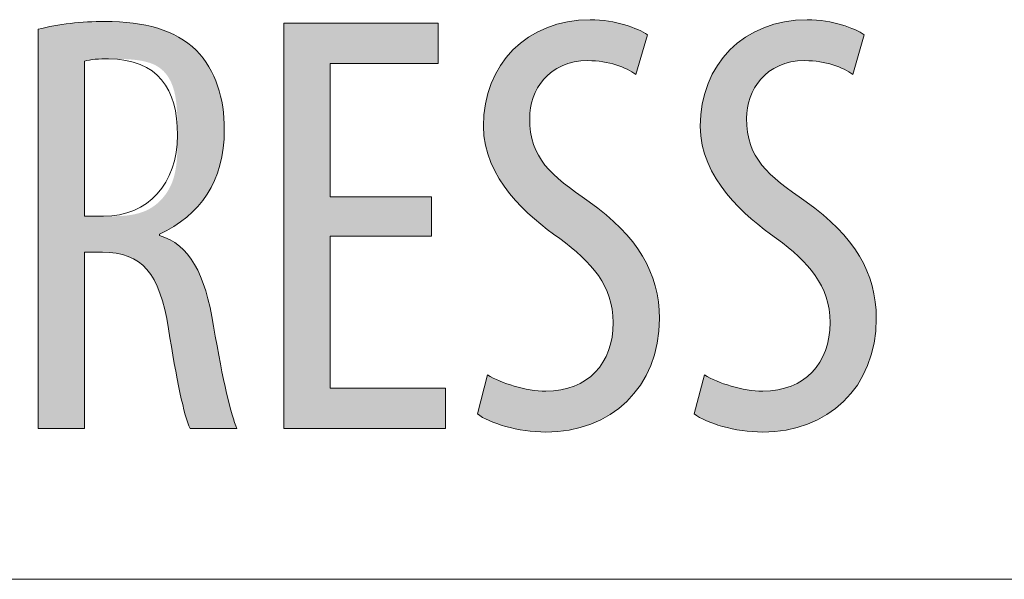
# Model space of a CAD drawing. Units: inches. Extents: x 57 to 154, y 64 to 168.
# Drawn here: x 128 to 133, y 92 to 94 of the extents above; entities that cross this region are included whole.
import ezdxf

# ---------------------------------------------------------------- set-up
doc = ezdxf.new("R2010")
doc.units = ezdxf.units.IN
doc.layers.add('EN', color=7, linetype='Continuous', lineweight=0)

# ---------------------------------------------------------------- blocks, each defined once
blk = doc.blocks.new('BLOCK_19')
at = {"layer": 'EN', "color": 7}
blk.add_line((96.5045, 91.5906), (141.9062, 91.5906), dxfattribs=at)
blk = doc.blocks.new('BLOCK_18')
at = {"layer": 'EN'}
blk.add_blockref('BLOCK_19', (0, 0), dxfattribs=at)
blk = doc.blocks.new('BLOCK_62')
at = {"layer": 'EN', "linetype": 'Continuous', "lineweight": 0}
h = blk.add_hatch(color=7, dxfattribs=at)
h.dxf.hatch_style = 2
h.paths.add_polyline_path([(128.232, 94.1717), (128.2413, 94.1742), (128.2508, 94.1766), (128.2604, 94.1789), (128.2702, 94.1811), (128.28, 94.1832), (128.29, 94.1853), (128.3, 94.1872), (128.3102, 94.1891), (128.3204, 94.1908), (128.3307, 94.1925), (128.3411, 94.1941), (128.3515, 94.1956), (128.362, 94.197), (128.3726, 94.1983), (128.3832, 94.1995), (128.3939, 94.2007), (128.4046, 94.2017), (128.4154, 94.2027), (128.4262, 94.2036), (128.437, 94.2044), (128.4478, 94.2051), (128.4587, 94.2058), (128.4695, 94.2064), (128.4803, 94.2069), (128.4912, 94.2073), (128.502, 94.2076), (128.5128, 94.2079), (128.5236, 94.2081), (128.5344, 94.2082), (128.5451, 94.2082), (128.5639, 94.2081), (128.5823, 94.2077), (128.6004, 94.207), (128.6182, 94.2061), (128.6357, 94.2049), (128.6529, 94.2034), (128.6697, 94.2016), (128.6863, 94.1995), (128.7025, 94.1971), (128.7184, 94.1945), (128.734, 94.1915), (128.7493, 94.1882), (128.7643, 94.1847), (128.779, 94.1808), (128.7934, 94.1766), (128.8075, 94.1721), (128.8213, 94.1672), (128.8348, 94.1621), (128.848, 94.1566), (128.8609, 94.1507), (128.8735, 94.1446), (128.8859, 94.138), (128.8979, 94.1312), (128.9096, 94.124), (128.9211, 94.1164), (128.9322, 94.1085), (128.9431, 94.1002), (128.9537, 94.0916), (128.964, 94.0825), (128.974, 94.0732), (128.9832, 94.0634), (128.9919, 94.0535), (129.0003, 94.0434), (129.0084, 94.0331), (129.0161, 94.0226), (129.0235, 94.0118), (129.0306, 94.0009), (129.0373, 93.9898), (129.0436, 93.9785), (129.0497, 93.967), (129.0554, 93.9553), (129.0608, 93.9435), (129.0659, 93.9314), (129.0706, 93.9192), (129.0751, 93.9068), (129.0792, 93.8942), (129.083, 93.8815), (129.0866, 93.8685), (129.0898, 93.8554), (129.0927, 93.8421), (129.0953, 93.8287), (129.0977, 93.8151), (129.0997, 93.8013), (129.1015, 93.7874), (129.103, 93.7732), (129.1042, 93.759), (129.1051, 93.7446), (129.1058, 93.73), (129.1062, 93.7153), (129.1063, 93.7004), (129.106, 93.6764), (129.1048, 93.653), (129.103, 93.6302), (129.1004, 93.6079), (129.0971, 93.5861), (129.0931, 93.5649), (129.0884, 93.5442), (129.0829, 93.5241), (129.0768, 93.5045), (129.07, 93.4855), (129.0625, 93.4669), (129.0544, 93.4489), (129.0456, 93.4314), (129.0361, 93.4145), (129.026, 93.398), (129.0153, 93.382), (129.0039, 93.3666), (128.9919, 93.3516), (128.9793, 93.3372), (128.966, 93.3232), (128.9522, 93.3097), (128.9378, 93.2968), (128.9227, 93.2842), (128.9071, 93.2722), (128.891, 93.2607), (128.8742, 93.2496), (128.8569, 93.2389), (128.8391, 93.2288), (128.8207, 93.2191), (128.8018, 93.2098), (128.8018, 93.2098), (128.8018, 93.2097), (128.8018, 93.2097), (128.8018, 93.2095), (128.8018, 93.2094), (128.8018, 93.2092), (128.8018, 93.2091), (128.8018, 93.2088), (128.8018, 93.2086), (128.8018, 93.2084), (128.8018, 93.2081), (128.8018, 93.2079), (128.8018, 93.2076), (128.8018, 93.2073), (128.8018, 93.2071), (128.8018, 93.2068), (128.8018, 93.2065), (128.8018, 93.2062), (128.8018, 93.206), (128.8018, 93.2057), (128.8018, 93.2055), (128.8018, 93.2053), (128.8018, 93.2051), (128.8018, 93.2049), (128.8018, 93.2047), (128.8018, 93.2046), (128.8018, 93.2045), (128.8018, 93.2044), (128.8018, 93.2043), (128.8018, 93.2043), (128.8157, 93.1998), (128.8291, 93.1946), (128.8421, 93.1888), (128.8546, 93.1823), (128.8668, 93.1753), (128.8785, 93.1676), (128.8898, 93.1592), (128.9007, 93.1502), (128.9113, 93.1405), (128.9214, 93.1302), (128.9312, 93.1192), (128.9406, 93.1075), (128.9497, 93.0952), (128.9584, 93.0822), (128.9667, 93.0685), (128.9747, 93.0541), (128.9824, 93.0391), (128.9898, 93.0233), (128.9968, 93.0069), (129.0036, 92.9897), (129.01, 92.9718), (129.0162, 92.9533), (129.022, 92.934), (129.0276, 92.914), (129.0329, 92.8932), (129.038, 92.8717), (129.0428, 92.8495), (129.0473, 92.8266), (129.0516, 92.8029), (129.0557, 92.7785), (129.0602, 92.7528), (129.0646, 92.7279), (129.069, 92.7035), (129.0733, 92.6799), (129.0775, 92.6569), (129.0817, 92.6346), (129.0859, 92.6129), (129.09, 92.5919), (129.094, 92.5715), (129.098, 92.5519), (129.1019, 92.5329), (129.1057, 92.5145), (129.1095, 92.4969), (129.1133, 92.4799), (129.117, 92.4635), (129.1206, 92.4479), (129.1242, 92.4329), (129.1277, 92.4185), (129.1312, 92.4049), (129.1346, 92.3919), (129.1379, 92.3796), (129.1412, 92.3679), (129.1445, 92.3569), (129.1476, 92.3466), (129.1508, 92.337), (129.1538, 92.328), (129.1569, 92.3197), (129.1598, 92.3121), (129.1627, 92.3052), (129.1656, 92.2989), (129.1649, 92.2989), (129.1628, 92.2989), (129.1594, 92.2989), (129.1549, 92.2989), (129.1493, 92.2989), (129.1427, 92.2989), (129.1353, 92.2989), (129.127, 92.2989), (129.1181, 92.2989), (129.1086, 92.2989), (129.0986, 92.2989), (129.0882, 92.2989), (129.0775, 92.2989), (129.0667, 92.2989), (129.0557, 92.2989), (129.0447, 92.2989), (129.0338, 92.2989), (129.0232, 92.2989), (129.0128, 92.2989), (129.0028, 92.2989), (128.9933, 92.2989), (128.9843, 92.2989), (128.9761, 92.2989), (128.9686, 92.2989), (128.9621, 92.2989), (128.9565, 92.2989), (128.9519, 92.2989), (128.9486, 92.2989), (128.9465, 92.2989), (128.9458, 92.2989), (128.9429, 92.305), (128.94, 92.3118), (128.9371, 92.3194), (128.9341, 92.3279), (128.931, 92.337), (128.9279, 92.347), (128.9247, 92.3576), (128.9215, 92.369), (128.9183, 92.3811), (128.915, 92.3938), (128.9117, 92.4072), (128.9083, 92.4213), (128.9049, 92.436), (128.9015, 92.4513), (128.8981, 92.4672), (128.8946, 92.4837), (128.8911, 92.5008), (128.8876, 92.5184), (128.884, 92.5366), (128.8805, 92.5552), (128.8769, 92.5744), (128.8733, 92.594), (128.8697, 92.6142), (128.866, 92.6347), (128.8624, 92.6558), (128.8588, 92.6772), (128.8551, 92.699), (128.8515, 92.7212), (128.8478, 92.7438), (128.8442, 92.7668), (128.8398, 92.7925), (128.8351, 92.8171), (128.8302, 92.8406), (128.825, 92.8631), (128.8194, 92.8845), (128.8135, 92.9048), (128.8073, 92.9242), (128.8006, 92.9426), (128.7937, 92.9599), (128.7863, 92.9763), (128.7785, 92.9918), (128.7703, 93.0063), (128.7616, 93.0199), (128.7525, 93.0326), (128.743, 93.0444), (128.7329, 93.0553), (128.7224, 93.0653), (128.7113, 93.0746), (128.6998, 93.0829), (128.6877, 93.0905), (128.675, 93.0973), (128.6618, 93.1033), (128.6479, 93.1085), (128.6335, 93.113), (128.6185, 93.1168), (128.6029, 93.1198), (128.5866, 93.1221), (128.5697, 93.1238), (128.552, 93.1247), (128.5338, 93.1251), (128.5335, 93.1251), (128.5327, 93.1251), (128.5314, 93.1251), (128.5297, 93.1251), (128.5275, 93.1251), (128.525, 93.1251), (128.5221, 93.1251), (128.519, 93.1251), (128.5155, 93.1251), (128.5119, 93.1251), (128.508, 93.1251), (128.504, 93.1251), (128.4999, 93.1251), (128.4958, 93.1251), (128.4916, 93.1251), (128.4873, 93.1251), (128.4832, 93.1251), (128.4791, 93.1251), (128.4751, 93.1251), (128.4712, 93.1251), (128.4676, 93.1251), (128.4642, 93.1251), (128.461, 93.1251), (128.4581, 93.1251), (128.4556, 93.1251), (128.4535, 93.1251), (128.4517, 93.1251), (128.4504, 93.1251), (128.4496, 93.1251), (128.4494, 93.1251), (128.4494, 93.1224), (128.4494, 93.1145), (128.4494, 93.1019), (128.4494, 93.0849), (128.4494, 93.0639), (128.4494, 93.0391), (128.4494, 93.0111), (128.4494, 92.9802), (128.4494, 92.9466), (128.4494, 92.9109), (128.4494, 92.8733), (128.4494, 92.8343), (128.4494, 92.7941), (128.4494, 92.7532), (128.4494, 92.712), (128.4494, 92.6708), (128.4494, 92.6299), (128.4494, 92.5897), (128.4494, 92.5507), (128.4494, 92.5131), (128.4494, 92.4774), (128.4494, 92.4438), (128.4494, 92.4129), (128.4494, 92.3848), (128.4494, 92.3601), (128.4494, 92.3391), (128.4494, 92.3221), (128.4494, 92.3095), (128.4494, 92.3016), (128.4494, 92.2989), (128.4486, 92.2989), (128.4466, 92.2989), (128.4433, 92.2989), (128.4388, 92.2989), (128.4332, 92.2989), (128.4267, 92.2989), (128.4194, 92.2989), (128.4112, 92.2989), (128.4024, 92.2989), (128.393, 92.2989), (128.3831, 92.2989), (128.3728, 92.2989), (128.3623, 92.2989), (128.3515, 92.2989), (128.3407, 92.2989), (128.3298, 92.2989), (128.319, 92.2989), (128.3085, 92.2989), (128.2982, 92.2989), (128.2883, 92.2989), (128.2789, 92.2989), (128.2701, 92.2989), (128.2619, 92.2989), (128.2546, 92.2989), (128.2481, 92.2989), (128.2425, 92.2989), (128.2381, 92.2989), (128.2347, 92.2989), (128.2327, 92.2989), (128.232, 92.2989), (128.232, 92.305), (128.232, 92.3228), (128.232, 92.3514), (128.232, 92.3899), (128.232, 92.4377), (128.232, 92.4937), (128.232, 92.5572), (128.232, 92.6274), (128.232, 92.7034), (128.232, 92.7845), (128.232, 92.8696), (128.232, 92.9581), (128.232, 93.0491), (128.232, 93.1418), (128.232, 93.2353), (128.232, 93.3288), (128.232, 93.4215), (128.232, 93.5125), (128.232, 93.601), (128.232, 93.6862), (128.232, 93.7672), (128.232, 93.8432), (128.232, 93.9134), (128.232, 93.9769), (128.232, 94.033), (128.232, 94.0807), (128.232, 94.1192), (128.232, 94.1478), (128.232, 94.1656)])
h.paths.add_polyline_path([(128.4494, 93.2946), (128.4495, 93.2946), (128.4499, 93.2946), (128.4506, 93.2946), (128.4516, 93.2946), (128.4528, 93.2946), (128.4542, 93.2946), (128.4559, 93.2946), (128.4577, 93.2946), (128.4597, 93.2946), (128.4619, 93.2946), (128.4642, 93.2946), (128.4667, 93.2946), (128.4693, 93.2946), (128.472, 93.2946), (128.4747, 93.2946), (128.4776, 93.2946), (128.4805, 93.2946), (128.4835, 93.2946), (128.4865, 93.2946), (128.4895, 93.2946), (128.4925, 93.2946), (128.4955, 93.2946), (128.4984, 93.2946), (128.5013, 93.2946), (128.5042, 93.2946), (128.507, 93.2946), (128.5097, 93.2946), (128.5123, 93.2946), (128.5147, 93.2946), (128.517, 93.2946), (128.5192, 93.2946), (128.5213, 93.2946), (128.5232, 93.2946), (128.525, 93.2946), (128.5267, 93.2946), (128.5283, 93.2946), (128.5299, 93.2946), (128.5314, 93.2946), (128.5328, 93.2946), (128.5342, 93.2946), (128.5356, 93.2946), (128.537, 93.2946), (128.5383, 93.2946), (128.5397, 93.2946), (128.5411, 93.2946), (128.5426, 93.2946), (128.5441, 93.2946), (128.5457, 93.2946), (128.5473, 93.2946), (128.5491, 93.2946), (128.5509, 93.2946), (128.5529, 93.2946), (128.555, 93.2946), (128.5572, 93.2946), (128.5596, 93.2946), (128.5622, 93.2946), (128.565, 93.2946), (128.5679, 93.2946), (128.571, 93.2946), (128.5744, 93.2946), (128.578, 93.2946), (128.5818, 93.2946), (128.5858, 93.2946), (128.5901, 93.2946), (128.5945, 93.2947), (128.5991, 93.2948), (128.6039, 93.2949), (128.6088, 93.295), (128.6139, 93.2952), (128.6191, 93.2955), (128.6244, 93.2958), (128.6299, 93.2962), (128.6355, 93.2966), (128.6411, 93.2971), (128.6469, 93.2977), (128.6527, 93.2984), (128.6586, 93.2992), (128.6646, 93.3), (128.6706, 93.301), (128.6766, 93.3021), (128.6827, 93.3033), (128.6887, 93.3046), (128.6948, 93.306), (128.7009, 93.3076), (128.7069, 93.3093), (128.713, 93.3111), (128.719, 93.3131), (128.7249, 93.3152), (128.7308, 93.3175), (128.7366, 93.3199), (128.7424, 93.3226), (128.748, 93.3254), (128.7536, 93.3283), (128.7591, 93.3314), (128.7645, 93.3347), (128.7698, 93.3381), (128.775, 93.3417), (128.7801, 93.3454), (128.7852, 93.3493), (128.7901, 93.3533), (128.7949, 93.3575), (128.7996, 93.3618), (128.8042, 93.3662), (128.8087, 93.3708), (128.8131, 93.3755), (128.8174, 93.3803), (128.8215, 93.3852), (128.8255, 93.3903), (128.8295, 93.3955), (128.8332, 93.4008), (128.8369, 93.4062), (128.8404, 93.4117), (128.8438, 93.4173), (128.847, 93.4231), (128.8501, 93.4289), (128.8531, 93.4349), (128.8559, 93.4409), (128.8586, 93.447), (128.8611, 93.4532), (128.8635, 93.4595), (128.8657, 93.4659), (128.8678, 93.4724), (128.8697, 93.4789), (128.8715, 93.4855), (128.8732, 93.4922), (128.8747, 93.499), (128.8762, 93.5058), (128.8775, 93.5127), (128.8786, 93.5197), (128.8797, 93.5267), (128.8807, 93.5337), (128.8816, 93.5408), (128.8823, 93.548), (128.883, 93.5552), (128.8837, 93.5624), (128.8842, 93.5697), (128.8847, 93.577), (128.8851, 93.5843), (128.8854, 93.5917), (128.8857, 93.599), (128.8859, 93.6064), (128.8861, 93.6139), (128.8862, 93.6213), (128.8864, 93.6287), (128.8864, 93.6362), (128.8865, 93.6436), (128.8865, 93.6511), (128.8865, 93.6585), (128.8865, 93.666), (128.8865, 93.6734), (128.8865, 93.6808), (128.8865, 93.6882), (128.8865, 93.6956), (128.8865, 93.703), (128.8865, 93.7104), (128.8864, 93.7177), (128.8863, 93.725), (128.8862, 93.7322), (128.8861, 93.7395), (128.886, 93.7467), (128.8858, 93.7538), (128.8856, 93.761), (128.8853, 93.768), (128.885, 93.7751), (128.8847, 93.7821), (128.8843, 93.789), (128.8838, 93.7959), (128.8833, 93.8027), (128.8827, 93.8095), (128.8821, 93.8162), (128.8814, 93.8228), (128.8806, 93.8294), (128.8798, 93.8359), (128.8788, 93.8423), (128.8778, 93.8487), (128.8767, 93.855), (128.8756, 93.8612), (128.8743, 93.8674), (128.8729, 93.8734), (128.8715, 93.8794), (128.8699, 93.8852), (128.8683, 93.891), (128.8665, 93.8967), (128.8646, 93.9023), (128.8627, 93.9078), (128.8606, 93.9132), (128.8584, 93.9185), (128.8561, 93.9237), (128.8536, 93.9288), (128.8511, 93.9338), (128.8484, 93.9387), (128.8456, 93.9435), (128.8427, 93.9481), (128.8397, 93.9526), (128.8365, 93.9571), (128.8332, 93.9614), (128.8298, 93.9656), (128.8262, 93.9696), (128.8225, 93.9736), (128.8187, 93.9774), (128.8147, 93.981), (128.8106, 93.9846), (128.8063, 93.988), (128.8019, 93.9913), (128.7974, 93.9944), (128.7926, 93.9974), (128.7878, 94.0003), (128.7828, 94.003), (128.7776, 94.0056), (128.7723, 94.008), (128.7668, 94.0103), (128.7612, 94.0124), (128.7554, 94.0144), (128.7495, 94.0162), (128.7435, 94.018), (128.7374, 94.0196), (128.7312, 94.021), (128.7249, 94.0224), (128.7186, 94.0237), (128.7123, 94.0248), (128.7059, 94.0258), (128.6994, 94.0268), (128.693, 94.0277), (128.6866, 94.0284), (128.6801, 94.0291), (128.6737, 94.0297), (128.6674, 94.0303), (128.6611, 94.0307), (128.6548, 94.0312), (128.6487, 94.0315), (128.6426, 94.0318), (128.6366, 94.0321), (128.6308, 94.0323), (128.625, 94.0325), (128.6194, 94.0326), (128.614, 94.0327), (128.6087, 94.0328), (128.6036, 94.0329), (128.5987, 94.033), (128.594, 94.033), (128.5895, 94.0331), (128.5852, 94.0331), (128.5811, 94.0332), (128.5772, 94.0332), (128.5735, 94.0332), (128.5699, 94.0333), (128.5665, 94.0333), (128.5633, 94.0333), (128.5603, 94.0333), (128.5574, 94.0334), (128.5546, 94.0334), (128.552, 94.0334), (128.5495, 94.0334), (128.5471, 94.0334), (128.5448, 94.0334), (128.5427, 94.0334), (128.5406, 94.0334), (128.5386, 94.0334), (128.5368, 94.0334), (128.535, 94.0334), (128.5332, 94.0333), (128.5316, 94.0333), (128.53, 94.0333), (128.5284, 94.0333), (128.5269, 94.0332), (128.5254, 94.0332), (128.5239, 94.0332), (128.5225, 94.0331), (128.5211, 94.0331), (128.5197, 94.033), (128.5183, 94.033), (128.5169, 94.0329), (128.5155, 94.0328), (128.5141, 94.0328), (128.5127, 94.0327), (128.5113, 94.0326), (128.5099, 94.0326), (128.5085, 94.0325), (128.5071, 94.0324), (128.5057, 94.0323), (128.5043, 94.0322), (128.503, 94.0321), (128.5016, 94.032), (128.5003, 94.0319), (128.4989, 94.0318), (128.4976, 94.0317), (128.4962, 94.0316), (128.4949, 94.0315), (128.4936, 94.0313), (128.4923, 94.0312), (128.491, 94.0311), (128.4897, 94.0309), (128.4884, 94.0308), (128.4872, 94.0306), (128.4859, 94.0305), (128.4847, 94.0303), (128.4835, 94.0301), (128.4823, 94.0299), (128.4811, 94.0298), (128.4799, 94.0296), (128.4787, 94.0294), (128.4776, 94.0292), (128.4765, 94.029), (128.4753, 94.0288), (128.4742, 94.0286), (128.4732, 94.0284), (128.4721, 94.0281), (128.4711, 94.0279), (128.47, 94.0277), (128.469, 94.0275), (128.4681, 94.0273), (128.4671, 94.027), (128.4662, 94.0268), (128.4652, 94.0266), (128.4644, 94.0264), (128.4635, 94.0261), (128.4626, 94.0259), (128.4618, 94.0257), (128.461, 94.0255), (128.4602, 94.0253), (128.4595, 94.0251), (128.4588, 94.0249), (128.4581, 94.0247), (128.4574, 94.0245), (128.4568, 94.0243), (128.4562, 94.0242), (128.4556, 94.024), (128.4551, 94.0238), (128.4545, 94.0237), (128.4541, 94.0235), (128.4536, 94.0234), (128.4532, 94.0231), (128.4528, 94.0224), (128.4524, 94.0213), (128.4521, 94.0196), (128.4518, 94.0171), (128.4515, 94.0135), (128.4512, 94.0089), (128.451, 94.003), (128.4507, 93.9956), (128.4505, 93.9866), (128.4504, 93.9759), (128.4502, 93.9632), (128.4501, 93.9484), (128.4499, 93.9314), (128.4498, 93.9119), (128.4497, 93.8899), (128.4497, 93.8651), (128.4496, 93.8374), (128.4495, 93.8066), (128.4495, 93.7726), (128.4494, 93.7352), (128.4494, 93.6943), (128.4494, 93.6496), (128.4494, 93.6011), (128.4494, 93.5485), (128.4494, 93.4917), (128.4494, 93.4306), (128.4494, 93.3649)])
h = blk.add_hatch(color=7, dxfattribs=at)
h.dxf.hatch_style = 2
h.paths.add_polyline_path([(130.0799, 93.3848), (130.0799, 93.2015), (129.6035, 93.2015), (129.6035, 92.4877), (130.145, 92.4877), (130.145, 92.2989), (129.3861, 92.2989), (129.3861, 94.1999), (130.1109, 94.1999), (130.1109, 94.0111), (129.6035, 94.0111), (129.6035, 93.3848)])
h = blk.add_hatch(color=7, dxfattribs=at)
h.dxf.hatch_style = 2
h.paths.add_polyline_path([(130.3428, 92.5497), (130.3494, 92.5458), (130.3564, 92.5419), (130.3637, 92.5381), (130.3712, 92.5342), (130.379, 92.5305), (130.387, 92.5267), (130.3953, 92.5231), (130.4038, 92.5195), (130.4125, 92.516), (130.4214, 92.5125), (130.4304, 92.5092), (130.4396, 92.506), (130.449, 92.5028), (130.4585, 92.4998), (130.4681, 92.4969), (130.4778, 92.4942), (130.4876, 92.4916), (130.4975, 92.4891), (130.5074, 92.4868), (130.5174, 92.4846), (130.5274, 92.4826), (130.5375, 92.4808), (130.5475, 92.4792), (130.5575, 92.4777), (130.5675, 92.4765), (130.5775, 92.4755), (130.5874, 92.4747), (130.5972, 92.4741), (130.607, 92.4737), (130.6167, 92.4736), (130.6361, 92.474), (130.6551, 92.4753), (130.6735, 92.4774), (130.6913, 92.4804), (130.7086, 92.4841), (130.7253, 92.4886), (130.7415, 92.4939), (130.757, 92.5), (130.772, 92.5068), (130.7863, 92.5144), (130.8, 92.5226), (130.8131, 92.5316), (130.8256, 92.5412), (130.8375, 92.5515), (130.8486, 92.5625), (130.8592, 92.5741), (130.869, 92.5863), (130.8782, 92.5991), (130.8867, 92.6126), (130.8945, 92.6266), (130.9016, 92.6411), (130.908, 92.6562), (130.9137, 92.6719), (130.9187, 92.688), (130.9229, 92.7047), (130.9263, 92.7219), (130.9291, 92.7395), (130.931, 92.7576), (130.9322, 92.7761), (130.9326, 92.795), (130.9322, 92.8123), (130.9312, 92.8291), (130.9296, 92.8456), (130.9273, 92.8616), (130.9244, 92.8772), (130.9208, 92.8925), (130.9167, 92.9074), (130.9119, 92.922), (130.9066, 92.9362), (130.9007, 92.9501), (130.8942, 92.9638), (130.8872, 92.9772), (130.8797, 92.9903), (130.8716, 93.0032), (130.8631, 93.0159), (130.854, 93.0283), (130.8445, 93.0406), (130.8344, 93.0527), (130.8239, 93.0646), (130.813, 93.0764), (130.8016, 93.0881), (130.7898, 93.0996), (130.7776, 93.1111), (130.765, 93.1225), (130.7519, 93.1338), (130.7386, 93.1451), (130.7248, 93.1564), (130.7107, 93.1676), (130.6962, 93.1789), (130.6814, 93.1902), (130.6663, 93.2009), (130.6508, 93.212), (130.6351, 93.2237), (130.6191, 93.2358), (130.603, 93.2485), (130.5868, 93.2616), (130.5705, 93.2752), (130.5543, 93.2892), (130.5381, 93.3038), (130.5221, 93.3188), (130.5063, 93.3343), (130.4907, 93.3503), (130.4755, 93.3667), (130.4606, 93.3837), (130.4462, 93.4011), (130.4323, 93.4189), (130.4189, 93.4373), (130.4062, 93.4561), (130.3941, 93.4753), (130.3828, 93.4951), (130.3723, 93.5152), (130.3626, 93.5359), (130.3538, 93.557), (130.346, 93.5786), (130.3393, 93.6006), (130.3336, 93.6231), (130.3291, 93.6461), (130.3258, 93.6695), (130.3238, 93.6933), (130.3231, 93.7176), (130.3238, 93.7461), (130.3258, 93.7741), (130.3291, 93.8015), (130.3337, 93.8283), (130.3396, 93.8545), (130.3467, 93.88), (130.355, 93.9048), (130.3645, 93.9289), (130.3751, 93.9523), (130.3869, 93.9749), (130.3998, 93.9967), (130.4138, 94.0176), (130.4289, 94.0377), (130.445, 94.0569), (130.4621, 94.0751), (130.4802, 94.0924), (130.4993, 94.1087), (130.5194, 94.1239), (130.5403, 94.1382), (130.5622, 94.1513), (130.5849, 94.1634), (130.6085, 94.1743), (130.633, 94.184), (130.6582, 94.1925), (130.6842, 94.1998), (130.711, 94.2059), (130.7385, 94.2106), (130.7667, 94.214), (130.7955, 94.2161), (130.8251, 94.2168), (130.8369, 94.2167), (130.8486, 94.2163), (130.8602, 94.2157), (130.8716, 94.2148), (130.883, 94.2137), (130.8941, 94.2124), (130.9052, 94.211), (130.916, 94.2093), (130.9267, 94.2074), (130.9372, 94.2054), (130.9475, 94.2032), (130.9576, 94.2009), (130.9675, 94.1984), (130.9772, 94.1958), (130.9866, 94.1931), (130.9958, 94.1903), (131.0047, 94.1874), (131.0134, 94.1844), (131.0218, 94.1814), (131.0299, 94.1783), (131.0377, 94.1751), (131.0452, 94.1719), (131.0524, 94.1687), (131.0593, 94.1654), (131.0658, 94.1622), (131.072, 94.1589), (131.0778, 94.1557), (131.0833, 94.1525), (131.0884, 94.1493), (131.0931, 94.1462), (131.0929, 94.1456), (131.0924, 94.1438), (131.0916, 94.141), (131.0905, 94.1372), (131.0892, 94.1324), (131.0876, 94.1268), (131.0858, 94.1205), (131.0838, 94.1136), (131.0816, 94.106), (131.0793, 94.098), (131.0768, 94.0895), (131.0743, 94.0807), (131.0717, 94.0717), (131.0691, 94.0625), (131.0664, 94.0532), (131.0638, 94.0439), (131.0611, 94.0347), (131.0585, 94.0256), (131.056, 94.0168), (131.0536, 94.0084), (131.0513, 94.0003), (131.0491, 93.9928), (131.0471, 93.9858), (131.0453, 93.9795), (131.0437, 93.9739), (131.0423, 93.9692), (131.0412, 93.9654), (131.0404, 93.9625), (131.0399, 93.9608), (131.0397, 93.9602), (131.0348, 93.9635), (131.0297, 93.9669), (131.0244, 93.9702), (131.0189, 93.9734), (131.0132, 93.9767), (131.0073, 93.9799), (131.0012, 93.983), (130.995, 93.986), (130.9885, 93.989), (130.9818, 93.992), (130.975, 93.9948), (130.968, 93.9975), (130.9608, 94.0002), (130.9534, 94.0028), (130.9459, 94.0052), (130.9382, 94.0075), (130.9303, 94.0098), (130.9223, 94.0118), (130.9141, 94.0138), (130.9057, 94.0156), (130.8972, 94.0173), (130.8885, 94.0188), (130.8797, 94.0202), (130.8708, 94.0214), (130.8617, 94.0225), (130.8524, 94.0233), (130.843, 94.024), (130.8335, 94.0245), (130.8239, 94.0248), (130.8141, 94.0249), (130.7958, 94.0245), (130.7781, 94.0231), (130.7611, 94.0208), (130.7448, 94.0178), (130.7291, 94.0139), (130.714, 94.0092), (130.6997, 94.0038), (130.6859, 93.9977), (130.6728, 93.991), (130.6603, 93.9836), (130.6485, 93.9756), (130.6373, 93.967), (130.6267, 93.9579), (130.6167, 93.9483), (130.6074, 93.9382), (130.5987, 93.9277), (130.5906, 93.9168), (130.5831, 93.9056), (130.5763, 93.894), (130.57, 93.8821), (130.5644, 93.8699), (130.5593, 93.8575), (130.5549, 93.8449), (130.5511, 93.8322), (130.5478, 93.8193), (130.5452, 93.8063), (130.5432, 93.7933), (130.5417, 93.7802), (130.5408, 93.7672), (130.5405, 93.7541), (130.5409, 93.7356), (130.5418, 93.7178), (130.5435, 93.7007), (130.5457, 93.6842), (130.5487, 93.6684), (130.5522, 93.653), (130.5564, 93.6383), (130.5612, 93.624), (130.5667, 93.6102), (130.5728, 93.5968), (130.5794, 93.5838), (130.5868, 93.5711), (130.5947, 93.5587), (130.6032, 93.5467), (130.6124, 93.5349), (130.6221, 93.5232), (130.6324, 93.5118), (130.6434, 93.5005), (130.6549, 93.4893), (130.667, 93.4781), (130.6797, 93.467), (130.693, 93.4559), (130.7068, 93.4447), (130.7212, 93.4334), (130.7362, 93.422), (130.7518, 93.4105), (130.7679, 93.3988), (130.7846, 93.3868), (130.8018, 93.3746), (130.8196, 93.3621), (130.842, 93.346), (130.8636, 93.3298), (130.8843, 93.3135), (130.9042, 93.297), (130.9233, 93.2805), (130.9416, 93.2639), (130.9591, 93.2471), (130.9757, 93.2301), (130.9916, 93.2131), (131.0067, 93.1959), (131.0209, 93.1786), (131.0344, 93.1611), (131.0471, 93.1434), (131.0591, 93.1256), (131.0703, 93.1077), (131.0807, 93.0895), (131.0903, 93.0712), (131.0992, 93.0527), (131.1074, 93.034), (131.1148, 93.0152), (131.1215, 92.9961), (131.1275, 92.9769), (131.1327, 92.9574), (131.1372, 92.9377), (131.141, 92.9178), (131.1441, 92.8977), (131.1465, 92.8774), (131.1483, 92.8568), (131.1493, 92.836), (131.1496, 92.815), (131.1489, 92.7827), (131.1466, 92.7512), (131.1428, 92.7205), (131.1377, 92.6908), (131.1311, 92.6619), (131.1232, 92.6339), (131.1139, 92.6068), (131.1033, 92.5807), (131.0915, 92.5555), (131.0785, 92.5313), (131.0643, 92.5081), (131.0489, 92.4859), (131.0325, 92.4647), (131.0149, 92.4446), (130.9963, 92.4256), (130.9767, 92.4077), (130.9561, 92.3909), (130.9346, 92.3752), (130.9122, 92.3606), (130.889, 92.3472), (130.8649, 92.335), (130.84, 92.324), (130.8143, 92.3143), (130.788, 92.3057), (130.7609, 92.2985), (130.7332, 92.2925), (130.7049, 92.2878), (130.676, 92.2844), (130.6466, 92.2824), (130.6167, 92.2817), (130.6036, 92.2818), (130.5906, 92.2823), (130.5775, 92.2829), (130.5645, 92.2839), (130.5515, 92.285), (130.5385, 92.2865), (130.5256, 92.2881), (130.5128, 92.2899), (130.5, 92.292), (130.4875, 92.2943), (130.475, 92.2967), (130.4628, 92.2993), (130.4507, 92.3021), (130.4388, 92.3051), (130.4272, 92.3082), (130.4159, 92.3114), (130.4048, 92.3148), (130.394, 92.3183), (130.3835, 92.3219), (130.3733, 92.3256), (130.3635, 92.3295), (130.3541, 92.3334), (130.3451, 92.3373), (130.3365, 92.3414), (130.3284, 92.3455), (130.3207, 92.3496), (130.3135, 92.3538), (130.3067, 92.358), (130.3005, 92.3622), (130.2949, 92.3665), (130.295, 92.3671), (130.2955, 92.3688), (130.2962, 92.3716), (130.2972, 92.3754), (130.2984, 92.38), (130.2999, 92.3855), (130.3015, 92.3917), (130.3033, 92.3986), (130.3052, 92.406), (130.3073, 92.414), (130.3095, 92.4223), (130.3117, 92.431), (130.3141, 92.4399), (130.3164, 92.4489), (130.3188, 92.4581), (130.3212, 92.4672), (130.3236, 92.4763), (130.3259, 92.4852), (130.3282, 92.4939), (130.3304, 92.5022), (130.3324, 92.5101), (130.3344, 92.5176), (130.3362, 92.5245), (130.3378, 92.5307), (130.3392, 92.5362), (130.3404, 92.5408), (130.3414, 92.5446), (130.3422, 92.5474), (130.3426, 92.5491)])
h = blk.add_hatch(color=7, dxfattribs=at)
h.dxf.hatch_style = 2
h.paths.add_polyline_path([(131.3615, 92.5497), (131.3682, 92.5458), (131.3751, 92.5419), (131.3824, 92.5381), (131.3899, 92.5342), (131.3977, 92.5305), (131.4058, 92.5267), (131.414, 92.5231), (131.4225, 92.5195), (131.4312, 92.516), (131.4401, 92.5125), (131.4491, 92.5092), (131.4583, 92.506), (131.4677, 92.5028), (131.4772, 92.4998), (131.4868, 92.4969), (131.4965, 92.4942), (131.5063, 92.4916), (131.5162, 92.4891), (131.5261, 92.4868), (131.5361, 92.4846), (131.5461, 92.4826), (131.5562, 92.4808), (131.5662, 92.4792), (131.5762, 92.4777), (131.5862, 92.4765), (131.5962, 92.4755), (131.6061, 92.4747), (131.616, 92.4741), (131.6257, 92.4737), (131.6354, 92.4736), (131.6549, 92.474), (131.6738, 92.4753), (131.6922, 92.4774), (131.71, 92.4804), (131.7273, 92.4841), (131.744, 92.4886), (131.7602, 92.4939), (131.7757, 92.5), (131.7907, 92.5068), (131.805, 92.5144), (131.8187, 92.5226), (131.8319, 92.5316), (131.8443, 92.5412), (131.8562, 92.5515), (131.8674, 92.5625), (131.8779, 92.5741), (131.8878, 92.5863), (131.8969, 92.5991), (131.9054, 92.6126), (131.9133, 92.6266), (131.9204, 92.6411), (131.9268, 92.6562), (131.9324, 92.6719), (131.9374, 92.688), (131.9416, 92.7047), (131.9451, 92.7219), (131.9478, 92.7395), (131.9497, 92.7576), (131.9509, 92.7761), (131.9513, 92.795), (131.951, 92.8123), (131.95, 92.8291), (131.9483, 92.8456), (131.946, 92.8616), (131.9431, 92.8772), (131.9395, 92.8925), (131.9354, 92.9074), (131.9306, 92.922), (131.9253, 92.9362), (131.9194, 92.9501), (131.9129, 92.9638), (131.9059, 92.9772), (131.8984, 92.9903), (131.8904, 93.0032), (131.8818, 93.0159), (131.8727, 93.0283), (131.8632, 93.0406), (131.8531, 93.0527), (131.8426, 93.0646), (131.8317, 93.0764), (131.8203, 93.0881), (131.8085, 93.0996), (131.7963, 93.1111), (131.7837, 93.1225), (131.7707, 93.1338), (131.7573, 93.1451), (131.7435, 93.1564), (131.7294, 93.1676), (131.7149, 93.1789), (131.7001, 93.1902), (131.685, 93.2009), (131.6695, 93.212), (131.6538, 93.2237), (131.6378, 93.2358), (131.6217, 93.2485), (131.6055, 93.2616), (131.5892, 93.2752), (131.573, 93.2892), (131.5568, 93.3038), (131.5408, 93.3188), (131.525, 93.3343), (131.5094, 93.3503), (131.4942, 93.3667), (131.4793, 93.3837), (131.4649, 93.4011), (131.451, 93.4189), (131.4377, 93.4373), (131.4249, 93.4561), (131.4128, 93.4753), (131.4015, 93.4951), (131.391, 93.5152), (131.3813, 93.5359), (131.3725, 93.557), (131.3648, 93.5786), (131.358, 93.6006), (131.3524, 93.6231), (131.3478, 93.6461), (131.3446, 93.6695), (131.3425, 93.6933), (131.3419, 93.7176), (131.3425, 93.7461), (131.3445, 93.7741), (131.3478, 93.8015), (131.3524, 93.8283), (131.3583, 93.8545), (131.3654, 93.88), (131.3737, 93.9048), (131.3832, 93.9289), (131.3938, 93.9523), (131.4056, 93.9749), (131.4185, 93.9967), (131.4325, 94.0176), (131.4476, 94.0377), (131.4637, 94.0569), (131.4809, 94.0751), (131.499, 94.0924), (131.5181, 94.1087), (131.5382, 94.1239), (131.5591, 94.1382), (131.581, 94.1513), (131.6038, 94.1634), (131.6274, 94.1743), (131.6518, 94.184), (131.6771, 94.1925), (131.7031, 94.1998), (131.7299, 94.2059), (131.7574, 94.2106), (131.7857, 94.214), (131.8146, 94.2161), (131.8441, 94.2168), (131.8559, 94.2167), (131.8676, 94.2163), (131.8791, 94.2157), (131.8906, 94.2148), (131.9019, 94.2137), (131.913, 94.2124), (131.924, 94.211), (131.9349, 94.2093), (131.9456, 94.2074), (131.956, 94.2054), (131.9663, 94.2032), (131.9764, 94.2009), (131.9863, 94.1984), (131.996, 94.1958), (132.0054, 94.1931), (132.0146, 94.1903), (132.0235, 94.1874), (132.0321, 94.1844), (132.0405, 94.1814), (132.0486, 94.1783), (132.0564, 94.1751), (132.0639, 94.1719), (132.0711, 94.1687), (132.078, 94.1654), (132.0845, 94.1622), (132.0907, 94.1589), (132.0966, 94.1557), (132.102, 94.1525), (132.1071, 94.1493), (132.1118, 94.1462), (132.1117, 94.1456), (132.1112, 94.1438), (132.1103, 94.141), (132.1092, 94.1372), (132.1079, 94.1324), (132.1063, 94.1268), (132.1045, 94.1205), (132.1025, 94.1136), (132.1003, 94.106), (132.098, 94.098), (132.0956, 94.0895), (132.093, 94.0807), (132.0904, 94.0717), (132.0878, 94.0625), (132.0851, 94.0532), (132.0825, 94.0439), (132.0798, 94.0347), (132.0772, 94.0256), (132.0747, 94.0168), (132.0723, 94.0084), (132.07, 94.0003), (132.0678, 93.9928), (132.0658, 93.9858), (132.064, 93.9795), (132.0624, 93.9739), (132.061, 93.9692), (132.0599, 93.9654), (132.0591, 93.9625), (132.0586, 93.9608), (132.0584, 93.9602), (132.0535, 93.9635), (132.0484, 93.9669), (132.0431, 93.9702), (132.0376, 93.9734), (132.0319, 93.9767), (132.026, 93.9799), (132.0199, 93.983), (132.0137, 93.986), (132.0072, 93.989), (132.0005, 93.992), (131.9937, 93.9948), (131.9867, 93.9975), (131.9795, 94.0002), (131.9721, 94.0028), (131.9646, 94.0052), (131.9569, 94.0075), (131.949, 94.0098), (131.941, 94.0118), (131.9328, 94.0138), (131.9244, 94.0156), (131.9159, 94.0173), (131.9073, 94.0188), (131.8984, 94.0202), (131.8895, 94.0214), (131.8804, 94.0225), (131.8711, 94.0233), (131.8617, 94.024), (131.8522, 94.0245), (131.8426, 94.0248), (131.8328, 94.0249), (131.8145, 94.0245), (131.7968, 94.0231), (131.7798, 94.0208), (131.7635, 94.0178), (131.7478, 94.0139), (131.7328, 94.0092), (131.7184, 94.0038), (131.7046, 93.9977), (131.6915, 93.991), (131.679, 93.9836), (131.6672, 93.9756), (131.656, 93.967), (131.6454, 93.9579), (131.6354, 93.9483), (131.6261, 93.9382), (131.6174, 93.9277), (131.6093, 93.9168), (131.6018, 93.9056), (131.595, 93.894), (131.5887, 93.8821), (131.5831, 93.8699), (131.5781, 93.8575), (131.5736, 93.8449), (131.5698, 93.8322), (131.5666, 93.8193), (131.5639, 93.8063), (131.5619, 93.7933), (131.5604, 93.7802), (131.5595, 93.7672), (131.5592, 93.7541), (131.5596, 93.7356), (131.5605, 93.7178), (131.5622, 93.7007), (131.5645, 93.6842), (131.5674, 93.6684), (131.5709, 93.653), (131.5751, 93.6383), (131.5799, 93.624), (131.5854, 93.6102), (131.5915, 93.5968), (131.5982, 93.5838), (131.6055, 93.5711), (131.6134, 93.5587), (131.6219, 93.5467), (131.6311, 93.5349), (131.6408, 93.5232), (131.6511, 93.5118), (131.6621, 93.5005), (131.6736, 93.4893), (131.6857, 93.4781), (131.6984, 93.467), (131.7117, 93.4559), (131.7255, 93.4447), (131.7399, 93.4334), (131.7549, 93.422), (131.7705, 93.4105), (131.7866, 93.3988), (131.8033, 93.3868), (131.8205, 93.3746), (131.8383, 93.3621), (131.8607, 93.346), (131.8823, 93.3298), (131.903, 93.3135), (131.923, 93.297), (131.942, 93.2805), (131.9603, 93.2639), (131.9778, 93.2471), (131.9945, 93.2301), (132.0103, 93.2131), (132.0254, 93.1959), (132.0396, 93.1786), (132.0531, 93.1611), (132.0659, 93.1434), (132.0778, 93.1256), (132.089, 93.1077), (132.0994, 93.0895), (132.109, 93.0712), (132.1179, 93.0527), (132.1261, 93.034), (132.1335, 93.0152), (132.1402, 92.9961), (132.1462, 92.9769), (132.1514, 92.9574), (132.1559, 92.9377), (132.1597, 92.9178), (132.1629, 92.8977), (132.1653, 92.8774), (132.167, 92.8568), (132.168, 92.836), (132.1683, 92.815), (132.1676, 92.7827), (132.1653, 92.7512), (132.1616, 92.7205), (132.1564, 92.6908), (132.1498, 92.6619), (132.1419, 92.6339), (132.1326, 92.6068), (132.1221, 92.5807), (132.1103, 92.5555), (132.0972, 92.5313), (132.083, 92.5081), (132.0676, 92.4859), (132.0512, 92.4647), (132.0336, 92.4446), (132.015, 92.4256), (131.9954, 92.4077), (131.9749, 92.3909), (131.9533, 92.3752), (131.9309, 92.3606), (131.9077, 92.3472), (131.8836, 92.335), (131.8587, 92.324), (131.8331, 92.3143), (131.8067, 92.3057), (131.7796, 92.2985), (131.7519, 92.2925), (131.7236, 92.2878), (131.6947, 92.2844), (131.6653, 92.2824), (131.6354, 92.2817), (131.6224, 92.2818), (131.6093, 92.2823), (131.5963, 92.2829), (131.5832, 92.2839), (131.5702, 92.285), (131.5572, 92.2865), (131.5443, 92.2881), (131.5315, 92.2899), (131.5188, 92.292), (131.5062, 92.2943), (131.4937, 92.2967), (131.4815, 92.2993), (131.4694, 92.3021), (131.4576, 92.3051), (131.4459, 92.3082), (131.4346, 92.3114), (131.4235, 92.3148), (131.4127, 92.3183), (131.4022, 92.3219), (131.3921, 92.3256), (131.3823, 92.3295), (131.3728, 92.3334), (131.3638, 92.3373), (131.3552, 92.3414), (131.3471, 92.3455), (131.3394, 92.3496), (131.3322, 92.3538), (131.3255, 92.358), (131.3193, 92.3622), (131.3136, 92.3665), (131.3138, 92.3671), (131.3142, 92.3688), (131.3149, 92.3716), (131.3159, 92.3754), (131.3172, 92.38), (131.3186, 92.3855), (131.3202, 92.3917), (131.322, 92.3986), (131.3239, 92.406), (131.326, 92.414), (131.3282, 92.4223), (131.3305, 92.431), (131.3328, 92.4399), (131.3352, 92.4489), (131.3375, 92.4581), (131.3399, 92.4672), (131.3423, 92.4763), (131.3446, 92.4852), (131.3469, 92.4939), (131.3491, 92.5022), (131.3511, 92.5101), (131.3531, 92.5176), (131.3549, 92.5245), (131.3565, 92.5307), (131.3579, 92.5362), (131.3592, 92.5408), (131.3602, 92.5446), (131.3609, 92.5474), (131.3613, 92.5491)])
at = {"layer": 'EN'}
blk.add_lwpolyline([(130.0799, 93.2015), (129.6035, 93.2015), (129.6035, 92.4877), (130.145, 92.4877), (130.145, 92.2989), (129.3861, 92.2989), (129.3861, 94.1999), (130.1109, 94.1999), (130.1109, 94.0111), (129.6035, 94.0111), (129.6035, 93.3848), (130.0799, 93.3848)], close=True, dxfattribs=at)
for points, knots in [([(128.232, 94.1717), (128.325, 94.1972), (128.438, 94.2082), (128.5451, 94.2082), (128.7343, 94.2082), (128.8752, 94.1689), (128.974, 94.0732), (129.0671, 93.977), (129.1063, 93.8499), (129.1063, 93.7004), (129.1063, 93.4579), (128.9937, 93.3001), (128.8018, 93.2098), (128.8018, 93.2098), (128.8018, 93.2043), (128.8018, 93.2043), (128.9427, 93.1619), (129.0161, 93.0265), (129.0557, 92.7785), (129.1008, 92.5187), (129.1373, 92.3582), (129.1656, 92.2989), (129.1656, 92.2989), (128.9458, 92.2989), (128.9458, 92.2989), (128.9175, 92.3551), (128.8807, 92.5356), (128.8442, 92.7668), (128.8018, 93.0293), (128.7201, 93.1251), (128.5338, 93.1251), (128.5338, 93.1251), (128.4494, 93.1251), (128.4494, 93.1251), (128.4494, 93.1251), (128.4494, 92.2989), (128.4494, 92.2989), (128.4494, 92.2989), (128.232, 92.2989), (128.232, 92.2989), (128.232, 92.2989), (128.232, 94.1717), (128.232, 94.1717)], [0, 0, 0, 0, 1, 1, 1, 2, 2, 2, 3, 3, 3, 4, 4, 4, 5, 5, 5, 6, 6, 6, 7, 7, 7, 8, 8, 8, 9, 9, 9, 10, 10, 10, 11, 11, 11, 12, 12, 12, 13, 13, 13, 14, 14, 14, 14]), ([(130.3428, 92.5497), (130.4079, 92.5105), (130.5205, 92.4736), (130.6167, 92.4736), (130.8141, 92.4736), (130.9326, 92.6035), (130.9326, 92.795), (130.9326, 92.97), (130.8309, 93.0772), (130.6814, 93.1902), (130.5319, 93.2946), (130.3231, 93.4723), (130.3231, 93.7176), (130.3231, 94.0053), (130.5264, 94.2168), (130.8251, 94.2168), (130.9436, 94.2168), (131.048, 94.1772), (131.0931, 94.1462), (131.0931, 94.1462), (131.0397, 93.9602), (131.0397, 93.9602), (130.9918, 93.9939), (130.9126, 94.0249), (130.8141, 94.0249), (130.6277, 94.0249), (130.5405, 93.884), (130.5405, 93.7541), (130.5405, 93.5653), (130.6391, 93.4889), (130.8196, 93.3621), (131.048, 93.2015), (131.1496, 93.0265), (131.1496, 92.815), (131.1496, 92.4877), (130.9185, 92.2817), (130.6167, 92.2817), (130.4868, 92.2817), (130.3486, 92.3241), (130.2949, 92.3665), (130.2949, 92.3665), (130.3428, 92.5497), (130.3428, 92.5497)], [0, 0, 0, 0, 1, 1, 1, 2, 2, 2, 3, 3, 3, 4, 4, 4, 5, 5, 5, 6, 6, 6, 7, 7, 7, 8, 8, 8, 9, 9, 9, 10, 10, 10, 11, 11, 11, 12, 12, 12, 13, 13, 13, 14, 14, 14, 14]), ([(131.3615, 92.5497), (131.4266, 92.5105), (131.5393, 92.4736), (131.6354, 92.4736), (131.8328, 92.4736), (131.9513, 92.6035), (131.9513, 92.795), (131.9513, 92.97), (131.8497, 93.0772), (131.7001, 93.1902), (131.5506, 93.2946), (131.3419, 93.4723), (131.3419, 93.7176), (131.3419, 94.0053), (131.5451, 94.2168), (131.8441, 94.2168), (131.9623, 94.2168), (132.0667, 94.1772), (132.1118, 94.1462), (132.1118, 94.1462), (132.0584, 93.9602), (132.0584, 93.9602), (132.0105, 93.9939), (131.9313, 94.0249), (131.8328, 94.0249), (131.6464, 94.0249), (131.5592, 93.884), (131.5592, 93.7541), (131.5592, 93.5653), (131.6578, 93.4889), (131.8383, 93.3621), (132.0667, 93.2015), (132.1683, 93.0265), (132.1683, 92.815), (132.1683, 92.4877), (131.9372, 92.2817), (131.6354, 92.2817), (131.5055, 92.2817), (131.3673, 92.3241), (131.3136, 92.3665), (131.3136, 92.3665), (131.3615, 92.5497), (131.3615, 92.5497)], [0, 0, 0, 0, 1, 1, 1, 2, 2, 2, 3, 3, 3, 4, 4, 4, 5, 5, 5, 6, 6, 6, 7, 7, 7, 8, 8, 8, 9, 9, 9, 10, 10, 10, 11, 11, 11, 12, 12, 12, 13, 13, 13, 14, 14, 14, 14]), ([(128.4494, 93.2946), (128.4494, 93.2946), (128.5396, 93.2946), (128.5396, 93.2946), (128.7484, 93.2946), (128.8865, 93.4468), (128.8865, 93.6752), (128.8865, 93.8926), (128.7963, 94.0304), (128.562, 94.0335), (128.5196, 94.0335), (128.4776, 94.0304), (128.4494, 94.0222), (128.4494, 94.0222), (128.4494, 93.2946), (128.4494, 93.2946)], [0, 0, 0, 0, 1, 1, 1, 2, 2, 2, 3, 3, 3, 4, 4, 4, 5, 5, 5, 5])]:
    blk.add_open_spline(points, degree=3, knots=knots, dxfattribs=at)
blk = doc.blocks.new('BLOCK_61')
at = {"layer": 'EN'}
blk.add_blockref('BLOCK_62', (0, 0), dxfattribs=at)

msp = doc.modelspace()

# ---------------------------------------------------------------- block references
at = {"layer": 'EN'}
for name in ['BLOCK_61', 'BLOCK_18']:
    msp.add_blockref(name, (0, 0), dxfattribs=at)

doc.saveas('drawing.dxf')
